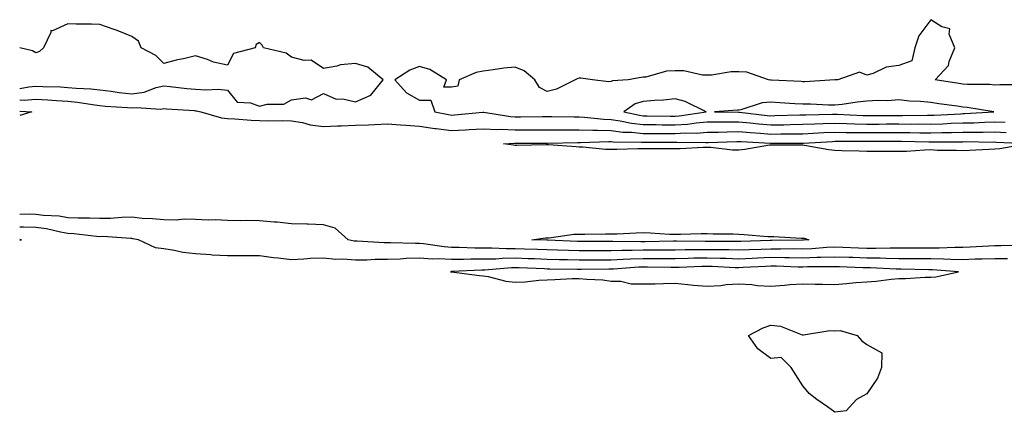
# Model space of a CAD drawing. Units: inches. Extents: x 1008083 to 1010723, y 7319018 to 7321658.
# Drawn here: x 1008083 to 1008391, y 7319818 to 7319941 of the extents above; entities that cross this region are included whole.
import ezdxf

# ---------------------------------------------------------------- set-up
doc = ezdxf.new("R2010")
doc.units = ezdxf.units.IN
doc.header["$MEASUREMENT"] = 0
doc.layers.add('Contour_10087319', color=7, linetype='Continuous', true_color=0xcca0d3)

msp = doc.modelspace()

# ---------------------------------------------------------------- linework, layer by layer
at = {"layer": 'Contour_10087319'}
for points in [[(1008396.5, 7319920.37, 3217), (1008389.62, 7319920.35, 3217), (1008388.05, 7319920.27, 3217), (1008386.54, 7319920.41, 3217), (1008379.51, 7319920.47, 3217), (1008378.05, 7319920.58, 3217), (1008376.88, 7319920.75, 3217), (1008369.47, 7319921.92, 3217), (1008373.55, 7319926.42, 3217), (1008373.78, 7319927.65, 3217), (1008375.55, 7319931.92, 3217), (1008373.85, 7319936.12, 3217), (1008374, 7319937.87, 3217), (1008371.5, 7319938.48, 3217), (1008368.05, 7319940.68, 3217), (1008364.28, 7319935.68, 3217), (1008363.1, 7319931.92, 3217), (1008362.15, 7319927.81, 3217), (1008358.05, 7319926.38, 3217), (1008354.1, 7319925.87, 3217), (1008350.01, 7319923.88, 3217), (1008348.05, 7319923.38, 3217), (1008345.73, 7319924.24, 3217), (1008338.98, 7319921.92, 3217), (1008338.09, 7319921.88, 3217), (1008338.05, 7319921.88, 3217), (1008338.01, 7319921.88, 3217), (1008328.66, 7319921.31, 3217), (1008328.05, 7319921.31, 3217), (1008327.47, 7319921.35, 3217), (1008318.17, 7319921.8, 3217), (1008318.05, 7319921.81, 3217), (1008317.93, 7319921.8, 3217), (1008317.26, 7319921.92, 3217), (1008310.45, 7319924.32, 3217), (1008308.05, 7319924.37, 3217), (1008305.63, 7319924.34, 3217), (1008299.49, 7319923.36, 3217), (1008298.05, 7319923.33, 3217), (1008296.59, 7319923.38, 3217), (1008290.82, 7319924.69, 3217), (1008288.05, 7319924.75, 3217), (1008285.33, 7319924.65, 3217), (1008278.87, 7319922.74, 3217), (1008278.05, 7319922.69, 3217), (1008277.39, 7319922.58, 3217), (1008273.35, 7319921.92, 3217), (1008268.43, 7319921.53, 3217), (1008268.05, 7319921.32, 3217), (1008267.35, 7319921.22, 3217), (1008262.18, 7319921.92, 3217), (1008258.53, 7319922.4, 3217), (1008258.05, 7319922.41, 3217), (1008257.65, 7319922.32, 3217), (1008256.74, 7319921.92, 3217), (1008251, 7319918.97, 3217), (1008248.05, 7319918.23, 3217), (1008245.59, 7319919.46, 3217), (1008244.14, 7319921.92, 3217), (1008240.82, 7319924.69, 3217), (1008238.05, 7319925.88, 3217), (1008234.45, 7319925.52, 3217), (1008231.1, 7319924.97, 3217), (1008228.05, 7319924.63, 3217), (1008225.81, 7319924.15, 3217), (1008220.51, 7319921.92, 3217), (1008220.09, 7319919.88, 3217), (1008218.05, 7319919.58, 3217), (1008215.75, 7319919.61, 3217), (1008216.51, 7319921.92, 3217), (1008211.27, 7319925.14, 3217), (1008208.05, 7319926.11, 3217), (1008205.06, 7319924.91, 3217), (1008200.39, 7319921.92, 3217), (1008203.97, 7319917.84, 3217), (1008208.05, 7319915.53, 3217), (1008211.68, 7319915.55, 3217), (1008212.9, 7319911.92, 3217), (1008217.14, 7319911.01, 3217), (1008218.05, 7319910.89, 3217), (1008219.02, 7319910.95, 3217), (1008227.87, 7319911.74, 3217), (1008228.05, 7319911.75, 3217), (1008228.23, 7319911.74, 3217), (1008236.52, 7319910.39, 3217), (1008238.05, 7319910.32, 3217), (1008239.65, 7319910.32, 3217), (1008246.55, 7319910.41, 3217), (1008248.05, 7319910.42, 3217), (1008249.54, 7319910.43, 3217), (1008256.44, 7319910.3, 3217), (1008258.05, 7319910.31, 3217), (1008259.73, 7319910.25, 3217), (1008265.71, 7319909.58, 3217), (1008268.05, 7319909.5, 3217), (1008270.85, 7319909.12, 3217), (1008274.43, 7319908.3, 3217), (1008278.05, 7319907.91, 3217), (1008282.09, 7319907.88, 3217), (1008283.98, 7319907.85, 3217), (1008288.05, 7319907.81, 3217), (1008291.91, 7319908.06, 3217), (1008294.61, 7319908.48, 3217), (1008298.05, 7319908.74, 3217), (1008301.19, 7319908.78, 3217), (1008304.84, 7319908.71, 3217), (1008308.05, 7319908.74, 3217), (1008311.54, 7319908.43, 3217), (1008314.25, 7319908.12, 3217), (1008318.05, 7319907.8, 3217), (1008322.1, 7319907.87, 3217), (1008324.06, 7319907.92, 3217), (1008328.05, 7319907.98, 3217), (1008331.82, 7319908.15, 3217), (1008334.34, 7319908.21, 3217), (1008338.05, 7319908.37, 3217), (1008341.69, 7319908.28, 3217), (1008344.26, 7319908.13, 3217), (1008348.05, 7319908.05, 3217), (1008351.9, 7319908.07, 3217), (1008354.22, 7319908.09, 3217), (1008358.05, 7319908.11, 3217), (1008361.89, 7319908.08, 3217), (1008364.23, 7319908.1, 3217), (1008368.05, 7319908.07, 3217), (1008371.8, 7319908.17, 3217), (1008374.44, 7319908.31, 3217), (1008378.05, 7319908.41, 3217), (1008381.48, 7319908.49, 3217), (1008384.83, 7319908.7, 3217), (1008388.05, 7319908.78, 3217), (1008391.33, 7319908.63, 3217)], [(1008188.05, 7319915.01, 3217), (1008192.9, 7319917.06, 3217), (1008196.72, 7319921.92, 3217), (1008191.95, 7319925.82, 3217), (1008188.05, 7319926.96, 3217), (1008183.33, 7319926.63, 3217), (1008182.26, 7319926.13, 3217), (1008178.05, 7319925.48, 3217), (1008174.18, 7319928.05, 3217), (1008172.04, 7319927.93, 3217), (1008168.05, 7319928.98, 3217), (1008166.41, 7319930.27, 3217), (1008159.32, 7319931.92, 3217), (1008158.89, 7319932.76, 3217), (1008158.05, 7319933.52, 3217), (1008157.03, 7319932.94, 3217), (1008156.68, 7319931.92, 3217), (1008149.85, 7319930.13, 3217), (1008148.05, 7319926.43, 3217), (1008143.59, 7319927.46, 3217), (1008141.74, 7319928.23, 3217), (1008138.05, 7319929.39, 3217), (1008134.7, 7319928.57, 3217), (1008131.96, 7319928.02, 3217), (1008128.05, 7319926.95, 3217), (1008125.61, 7319929.48, 3217), (1008121, 7319931.92, 3217), (1008120.14, 7319934.01, 3217), (1008118.05, 7319935.4, 3217), (1008113.48, 7319937.35, 3217), (1008112.25, 7319937.72, 3217), (1008108.05, 7319939.22, 3217), (1008105.45, 7319939.32, 3217), (1008100.67, 7319939.3, 3217), (1008098.05, 7319939.39, 3217), (1008093.31, 7319937.19, 3217), (1008092.71, 7319937.26, 3217), (1008092.77, 7319936.64, 3217), (1008090.49, 7319931.92, 3217), (1008089.24, 7319930.73, 3217), (1008088.05, 7319930.28, 3217), (1008087.04, 7319930.91, 3217), (1008083, 7319931.85, 3217)], [(1008083, 7319919.13, 3217), (1008085.82, 7319919.69, 3217), (1008088.05, 7319919.9, 3217), (1008090.19, 7319919.78, 3217), (1008095.79, 7319919.66, 3217), (1008098.05, 7319919.53, 3217), (1008100.7, 7319919.27, 3217), (1008105.21, 7319919.08, 3217), (1008108.05, 7319918.77, 3217), (1008111.61, 7319918.36, 3217), (1008114.09, 7319917.96, 3217), (1008118.05, 7319917.55, 3217), (1008121.92, 7319918.06, 3217), (1008125.67, 7319919.54, 3217), (1008128.05, 7319920.05, 3217), (1008130.13, 7319919.84, 3217), (1008135.34, 7319919.21, 3217), (1008138.05, 7319918.96, 3217), (1008141.23, 7319918.73, 3217), (1008145.09, 7319918.96, 3217), (1008148.05, 7319918.69, 3217), (1008151.01, 7319914.88, 3217), (1008155.23, 7319914.74, 3217), (1008158.05, 7319913.68, 3217), (1008160.44, 7319914.32, 3217), (1008165.64, 7319914.33, 3217), (1008168.05, 7319915.66, 3217), (1008172.42, 7319916.3, 3217), (1008174.29, 7319915.68, 3217), (1008178.05, 7319917.57, 3217), (1008181.99, 7319915.86, 3217), (1008184.07, 7319915.91, 3217), (1008188.05, 7319915.01, 3217)], [(1008083, 7319915.6, 3216), (1008084.43, 7319915.55, 3216), (1008088.05, 7319915.88, 3216), (1008091.81, 7319915.67, 3216), (1008094.54, 7319915.43, 3216), (1008098.05, 7319915.22, 3216), (1008101.06, 7319914.93, 3216), (1008105.81, 7319914.16, 3216), (1008108.05, 7319913.91, 3216), (1008109.84, 7319913.7, 3216), (1008116.72, 7319913.24, 3216), (1008118.05, 7319913.1, 3216), (1008119.42, 7319913.28, 3216), (1008127.21, 7319912.76, 3216), (1008128.05, 7319912.94, 3216), (1008128.98, 7319912.85, 3216), (1008137.72, 7319912.26, 3216), (1008138.05, 7319912.22, 3216), (1008138.33, 7319912.2, 3216), (1008139.63, 7319911.92, 3216), (1008146.17, 7319910.03, 3216), (1008148.05, 7319909.77, 3216), (1008150.32, 7319909.65, 3216), (1008155.42, 7319909.29, 3216), (1008158.05, 7319909.17, 3216), (1008160.86, 7319909.11, 3216), (1008165.27, 7319909.14, 3216), (1008168.05, 7319909.08, 3216), (1008171.44, 7319908.53, 3216), (1008173.92, 7319907.79, 3216), (1008178.05, 7319907.3, 3216), (1008182.48, 7319907.48, 3216), (1008183.63, 7319907.5, 3216), (1008188.05, 7319907.67, 3216), (1008192.11, 7319907.86, 3216), (1008194.05, 7319907.92, 3216), (1008198.05, 7319908.1, 3216), (1008202.12, 7319907.85, 3216), (1008203.81, 7319907.68, 3216), (1008208.05, 7319907.44, 3216), (1008212.84, 7319906.71, 3216), (1008213.29, 7319906.68, 3216), (1008218.05, 7319906.06, 3216), (1008222.44, 7319906.31, 3216), (1008223.62, 7319906.35, 3216), (1008228.05, 7319906.62, 3216), (1008232.49, 7319906.36, 3216), (1008233.54, 7319906.43, 3216), (1008238.05, 7319906.22, 3216), (1008242.36, 7319906.23, 3216), (1008243.75, 7319906.22, 3216), (1008248.05, 7319906.24, 3216), (1008252.39, 7319906.26, 3216), (1008253.67, 7319906.29, 3216), (1008258.05, 7319906.31, 3216), (1008262.27, 7319906.14, 3216), (1008263.77, 7319906.19, 3216), (1008268.05, 7319906.05, 3216), (1008271.68, 7319905.56, 3216), (1008274.44, 7319905.53, 3216), (1008278.05, 7319905.15, 3216), (1008281.25, 7319905.12, 3216), (1008284.84, 7319905.13, 3216), (1008288.05, 7319905.1, 3216), (1008291.45, 7319905.32, 3216), (1008294.71, 7319905.26, 3216), (1008298.05, 7319905.52, 3216), (1008301.68, 7319905.55, 3216), (1008304.31, 7319905.66, 3216), (1008308.05, 7319905.69, 3216), (1008311.52, 7319905.39, 3216), (1008314.77, 7319905.2, 3216), (1008318.05, 7319904.93, 3216), (1008321.1, 7319904.97, 3216), (1008324.99, 7319904.98, 3216), (1008328.05, 7319905.03, 3216), (1008331.3, 7319905.17, 3216), (1008334.59, 7319905.38, 3216), (1008338.05, 7319905.52, 3216), (1008341.58, 7319905.44, 3216), (1008344.5, 7319905.47, 3216), (1008348.05, 7319905.4, 3216), (1008351.55, 7319905.42, 3216), (1008354.55, 7319905.42, 3216), (1008358.05, 7319905.43, 3216), (1008361.54, 7319905.4, 3216), (1008364.64, 7319905.33, 3216), (1008368.05, 7319905.3, 3216), (1008371.52, 7319905.39, 3216), (1008374.57, 7319905.39, 3216), (1008378.05, 7319905.49, 3216), (1008381.7, 7319905.57, 3216), (1008384.44, 7319905.53, 3216), (1008388.05, 7319905.62, 3216), (1008391.59, 7319905.46, 3216)], [(1008083, 7319912.07, 3215), (1008086.79, 7319911.92, 3215), (1008083, 7319910.7, 3215)], [(1008397.92, 7319901.79, 3215), (1008389.62, 7319900.34, 3215), (1008388.05, 7319900.2, 3215), (1008386.22, 7319900.09, 3215), (1008380.18, 7319899.79, 3215), (1008378.05, 7319899.66, 3215), (1008375.97, 7319899.84, 3215), (1008370.13, 7319899.84, 3215), (1008368.05, 7319899.99, 3215), (1008366.07, 7319899.94, 3215), (1008360.45, 7319899.52, 3215), (1008358.05, 7319899.47, 3215), (1008355.6, 7319899.47, 3215), (1008350.51, 7319899.46, 3215), (1008348.05, 7319899.46, 3215), (1008345.68, 7319899.55, 3215), (1008340.24, 7319899.73, 3215), (1008338.05, 7319899.81, 3215), (1008336.11, 7319899.97, 3215), (1008328.57, 7319901.4, 3215), (1008328.05, 7319901.45, 3215), (1008327.58, 7319901.45, 3215), (1008318.47, 7319901.5, 3215), (1008318.05, 7319901.5, 3215), (1008317.57, 7319901.44, 3215), (1008309.9, 7319900.07, 3215), (1008308.05, 7319899.89, 3215), (1008306.04, 7319899.9, 3215), (1008299.28, 7319900.69, 3215), (1008298.05, 7319900.71, 3215), (1008296.85, 7319900.72, 3215), (1008289.67, 7319900.3, 3215), (1008288.05, 7319900.31, 3215), (1008286.43, 7319900.3, 3215), (1008279.61, 7319900.36, 3215), (1008278.05, 7319900.35, 3215), (1008276.44, 7319900.31, 3215), (1008269.84, 7319900.14, 3215), (1008268.05, 7319900.09, 3215), (1008266.26, 7319900.13, 3215), (1008259.15, 7319900.82, 3215), (1008258.05, 7319900.85, 3215), (1008257.08, 7319900.96, 3215), (1008248.4, 7319901.57, 3215), (1008248.05, 7319901.61, 3215), (1008247.7, 7319901.57, 3215), (1008238.57, 7319901.4, 3215), (1008238.05, 7319901.33, 3215), (1008237.55, 7319901.42, 3215), (1008234.41, 7319901.92, 3215), (1008237.84, 7319902.13, 3215), (1008238.05, 7319902.12, 3215), (1008238.25, 7319902.12, 3215), (1008247.92, 7319902.05, 3215), (1008248.05, 7319902.05, 3215), (1008248.18, 7319902.05, 3215), (1008257.66, 7319902.32, 3215), (1008258.05, 7319902.32, 3215), (1008258.43, 7319902.3, 3215), (1008267.36, 7319902.62, 3215), (1008268.05, 7319902.59, 3215), (1008268.65, 7319902.51, 3215), (1008277.53, 7319902.44, 3215), (1008278.05, 7319902.38, 3215), (1008278.51, 7319902.38, 3215), (1008287.57, 7319902.4, 3215), (1008288.05, 7319902.4, 3215), (1008288.56, 7319902.43, 3215), (1008297.7, 7319902.27, 3215), (1008298.05, 7319902.29, 3215), (1008298.43, 7319902.3, 3215), (1008307.33, 7319902.65, 3215), (1008308.05, 7319902.65, 3215), (1008308.72, 7319902.59, 3215), (1008317.91, 7319902.06, 3215), (1008318.05, 7319902.05, 3215), (1008318.18, 7319902.05, 3215), (1008327.9, 7319902.06, 3215), (1008328.21, 7319902.07, 3215), (1008337.32, 7319902.65, 3215), (1008338.05, 7319902.68, 3215), (1008338.79, 7319902.67, 3215), (1008347.2, 7319902.76, 3215), (1008348.05, 7319902.75, 3215), (1008348.88, 7319902.75, 3215), (1008357.22, 7319902.75, 3215), (1008358.05, 7319902.75, 3215), (1008358.87, 7319902.75, 3215), (1008367.43, 7319902.54, 3215), (1008368.05, 7319902.53, 3215), (1008368.67, 7319902.55, 3215), (1008377.42, 7319902.55, 3215), (1008378.05, 7319902.56, 3215), (1008378.71, 7319902.58, 3215), (1008387.52, 7319902.45, 3215), (1008388.05, 7319902.46, 3215), (1008388.57, 7319902.44, 3215), (1008398.02, 7319901.95, 3215)], [(1008396.26, 7319870.14, 3216), (1008389.95, 7319870.02, 3216), (1008388.05, 7319870.01, 3216), (1008386.07, 7319869.93, 3216), (1008380.42, 7319869.55, 3216), (1008378.05, 7319869.46, 3216), (1008375.62, 7319869.49, 3216), (1008370.71, 7319869.26, 3216), (1008368.05, 7319869.29, 3216), (1008365.43, 7319869.3, 3216), (1008360.75, 7319869.22, 3216), (1008358.05, 7319869.23, 3216), (1008355.39, 7319869.26, 3216), (1008350.81, 7319869.15, 3216), (1008348.05, 7319869.18, 3216), (1008345.4, 7319869.28, 3216), (1008340.51, 7319869.46, 3216), (1008338.05, 7319869.55, 3216), (1008335.58, 7319869.45, 3216), (1008330.89, 7319869.08, 3216), (1008328.05, 7319868.97, 3216), (1008325.14, 7319869.01, 3216), (1008321.03, 7319868.95, 3216), (1008318.05, 7319868.98, 3216), (1008314.98, 7319868.86, 3216), (1008311.21, 7319868.76, 3216), (1008308.05, 7319868.63, 3216), (1008304.84, 7319868.71, 3216), (1008301.27, 7319868.7, 3216), (1008298.05, 7319868.78, 3216), (1008294.85, 7319868.72, 3216), (1008291.22, 7319868.74, 3216), (1008288.05, 7319868.68, 3216), (1008284.81, 7319868.68, 3216), (1008281.36, 7319868.61, 3216), (1008278.05, 7319868.6, 3216), (1008274.64, 7319868.51, 3216), (1008271.4, 7319868.57, 3216), (1008268.05, 7319868.47, 3216), (1008264.58, 7319868.45, 3216), (1008261.52, 7319868.45, 3216), (1008258.05, 7319868.43, 3216), (1008254.66, 7319868.53, 3216), (1008251.3, 7319868.67, 3216), (1008248.05, 7319868.76, 3216), (1008245, 7319868.87, 3216), (1008240.97, 7319869, 3216), (1008238.05, 7319869.11, 3216), (1008235.19, 7319869.05, 3216), (1008230.7, 7319869.28, 3216), (1008228.05, 7319869.22, 3216), (1008225.36, 7319869.23, 3216), (1008220.46, 7319869.51, 3216), (1008218.05, 7319869.52, 3216), (1008215.77, 7319869.65, 3216), (1008209.3, 7319870.67, 3216), (1008208.05, 7319870.75, 3216), (1008206.85, 7319870.72, 3216), (1008198.99, 7319870.98, 3216), (1008198.05, 7319870.95, 3216), (1008197.07, 7319870.94, 3216), (1008188.54, 7319871.43, 3216), (1008188.05, 7319871.43, 3216), (1008187.6, 7319871.47, 3216), (1008185.75, 7319871.92, 3216), (1008181.69, 7319875.56, 3216), (1008178.05, 7319876.58, 3216), (1008173.25, 7319876.72, 3216), (1008172.86, 7319876.73, 3216), (1008168.05, 7319876.87, 3216), (1008163.52, 7319877.39, 3216), (1008162.59, 7319877.38, 3216), (1008158.05, 7319877.79, 3216), (1008154.06, 7319877.93, 3216), (1008152.12, 7319877.85, 3216), (1008148.05, 7319877.96, 3216), (1008144.3, 7319878.17, 3216), (1008141.92, 7319878.05, 3216), (1008138.05, 7319878.22, 3216), (1008134.42, 7319878.29, 3216), (1008131.92, 7319878.05, 3216), (1008128.05, 7319878.11, 3216), (1008124.6, 7319878.47, 3216), (1008121.37, 7319878.59, 3216), (1008118.05, 7319878.91, 3216), (1008115, 7319878.88, 3216), (1008111.43, 7319878.54, 3216), (1008108.05, 7319878.51, 3216), (1008104.82, 7319878.69, 3216), (1008101.33, 7319878.64, 3216), (1008098.05, 7319878.8, 3216), (1008095.36, 7319879.23, 3216), (1008090.5, 7319879.47, 3216), (1008088.05, 7319879.8, 3216), (1008085.98, 7319879.85, 3216), (1008083, 7319879.82, 3216)], [(1008392.09, 7319865.96, 3217), (1008388.05, 7319865.95, 3217), (1008384.16, 7319865.8, 3217), (1008381.92, 7319865.78, 3217), (1008378.05, 7319865.64, 3217), (1008374.28, 7319865.69, 3217), (1008371.99, 7319865.85, 3217), (1008368.05, 7319865.9, 3217), (1008364.06, 7319865.91, 3217), (1008362.08, 7319865.96, 3217), (1008358.05, 7319865.97, 3217), (1008353.95, 7319866.02, 3217), (1008352.23, 7319866.1, 3217), (1008348.05, 7319866.14, 3217), (1008343.67, 7319866.3, 3217), (1008342.47, 7319866.34, 3217), (1008338.05, 7319866.5, 3217), (1008333.65, 7319866.32, 3217), (1008332.45, 7319866.32, 3217), (1008328.05, 7319866.16, 3217), (1008323.76, 7319866.21, 3217), (1008322.4, 7319866.27, 3217), (1008318.05, 7319866.31, 3217), (1008313.82, 7319866.14, 3217), (1008312.18, 7319866.05, 3217), (1008308.05, 7319865.88, 3217), (1008303.99, 7319865.99, 3217), (1008302.21, 7319866.08, 3217), (1008298.05, 7319866.18, 3217), (1008293.87, 7319866.1, 3217), (1008292.15, 7319866.03, 3217), (1008288.05, 7319865.94, 3217), (1008284.03, 7319865.94, 3217), (1008282.1, 7319865.97, 3217), (1008278.05, 7319865.97, 3217), (1008274.11, 7319865.86, 3217), (1008271.81, 7319865.68, 3217), (1008268.05, 7319865.57, 3217), (1008264.42, 7319865.55, 3217), (1008261.65, 7319865.52, 3217), (1008258.05, 7319865.5, 3217), (1008254.36, 7319865.61, 3217), (1008251.77, 7319865.65, 3217), (1008248.05, 7319865.75, 3217), (1008244.07, 7319865.9, 3217), (1008242.11, 7319865.98, 3217), (1008238.05, 7319866.13, 3217), (1008233.92, 7319866.06, 3217), (1008232.01, 7319865.88, 3217), (1008228.05, 7319865.79, 3217), (1008224.15, 7319865.81, 3217), (1008221.84, 7319865.7, 3217), (1008218.05, 7319865.72, 3217), (1008214.02, 7319865.95, 3217), (1008212.01, 7319865.88, 3217), (1008208.05, 7319866.14, 3217), (1008203.94, 7319866.03, 3217), (1008201.99, 7319865.86, 3217), (1008198.05, 7319865.74, 3217), (1008194.25, 7319865.71, 3217), (1008191.66, 7319865.53, 3217), (1008188.05, 7319865.51, 3217), (1008184.12, 7319865.85, 3217), (1008181.86, 7319865.73, 3217), (1008178.05, 7319866.16, 3217), (1008173.97, 7319866, 3217), (1008171.93, 7319865.79, 3217), (1008168.05, 7319865.62, 3217), (1008163.84, 7319866.13, 3217), (1008162.42, 7319866.29, 3217), (1008158.05, 7319866.83, 3217), (1008153.1, 7319866.88, 3217), (1008153, 7319866.87, 3217), (1008148.05, 7319866.92, 3217), (1008143.26, 7319867.13, 3217), (1008142.77, 7319867.21, 3217), (1008138.05, 7319867.46, 3217), (1008134.09, 7319867.96, 3217), (1008131.42, 7319868.56, 3217), (1008128.05, 7319869.05, 3217), (1008125.5, 7319869.37, 3217), (1008120.2, 7319871.92, 3217), (1008118.35, 7319872.22, 3217), (1008118.05, 7319872.25, 3217), (1008117.73, 7319872.25, 3217), (1008109, 7319872.87, 3217), (1008108.05, 7319872.86, 3217), (1008107.05, 7319872.91, 3217), (1008099.9, 7319873.77, 3217), (1008098.05, 7319873.86, 3217), (1008095.74, 7319874.23, 3217), (1008091.41, 7319875.27, 3217), (1008088.05, 7319875.72, 3217), (1008084.15, 7319875.82, 3217), (1008083, 7319875.88, 3217)], [(1008083, 7319871.82, 3218), (1008083.53, 7319871.92, 3218), (1008083, 7319871.95, 3218)]]:
    msp.add_polyline3d(points, dxfattribs=at)
for points in [[(1008288.05, 7319910.52, 3218), (1008289.36, 7319910.61, 3218), (1008297.78, 7319911.92, 3218), (1008291.23, 7319915.1, 3218), (1008288.05, 7319915.97, 3218), (1008284.39, 7319915.58, 3218), (1008281.58, 7319915.45, 3218), (1008278.05, 7319915.11, 3218), (1008275.59, 7319914.39, 3218), (1008272.03, 7319911.92, 3218), (1008276.93, 7319910.8, 3218), (1008278.05, 7319910.67, 3218), (1008279.3, 7319910.67, 3218), (1008286.66, 7319910.53, 3218)], [(1008378.05, 7319911.33, 3218), (1008378.63, 7319911.34, 3218), (1008387.77, 7319911.92, 3218), (1008379.4, 7319913.26, 3218), (1008378.05, 7319913.37, 3218), (1008376.35, 7319913.62, 3218), (1008370.54, 7319914.41, 3218), (1008368.05, 7319914.78, 3218), (1008364.85, 7319915.13, 3218), (1008361.35, 7319915.22, 3218), (1008358.05, 7319915.65, 3218), (1008354.63, 7319915.34, 3218), (1008351.57, 7319915.44, 3218), (1008348.05, 7319915.18, 3218), (1008345.06, 7319914.9, 3218), (1008340.3, 7319914.16, 3218), (1008338.05, 7319913.93, 3218), (1008336.05, 7319913.93, 3218), (1008330.38, 7319914.25, 3218), (1008328.05, 7319914.25, 3218), (1008325.57, 7319914.4, 3218), (1008320.85, 7319914.72, 3218), (1008318.05, 7319914.89, 3218), (1008315.26, 7319914.71, 3218), (1008308.66, 7319912.53, 3218), (1008308.05, 7319912.46, 3218), (1008307.55, 7319912.41, 3218), (1008300.41, 7319911.92, 3218), (1008307.9, 7319911.78, 3218), (1008308.05, 7319911.78, 3218), (1008308.21, 7319911.76, 3218), (1008316.91, 7319910.78, 3218), (1008318.05, 7319910.68, 3218), (1008319.27, 7319910.7, 3218), (1008327.06, 7319910.93, 3218), (1008328.05, 7319910.94, 3218), (1008328.99, 7319910.99, 3218), (1008337.3, 7319911.17, 3218), (1008338.05, 7319911.2, 3218), (1008338.78, 7319911.19, 3218), (1008346.86, 7319910.73, 3218), (1008348.05, 7319910.7, 3218), (1008349.26, 7319910.71, 3218), (1008356.92, 7319910.79, 3218), (1008358.05, 7319910.79, 3218), (1008359.18, 7319910.79, 3218), (1008366.99, 7319910.85, 3218), (1008368.05, 7319910.85, 3218), (1008369.09, 7319910.87, 3218), (1008377.44, 7319911.31, 3218)], [(1008328.05, 7319871.78, 3215), (1008327.91, 7319871.78, 3215), (1008318.32, 7319871.65, 3215), (1008318.05, 7319871.65, 3215), (1008317.77, 7319871.64, 3215), (1008308.58, 7319871.4, 3215), (1008308.05, 7319871.37, 3215), (1008307.52, 7319871.39, 3215), (1008298.62, 7319871.35, 3215), (1008298.05, 7319871.37, 3215), (1008297.48, 7319871.35, 3215), (1008288.54, 7319871.43, 3215), (1008288.05, 7319871.42, 3215), (1008287.54, 7319871.42, 3215), (1008278.72, 7319871.25, 3215), (1008278.05, 7319871.25, 3215), (1008277.36, 7319871.23, 3215), (1008268.59, 7319871.38, 3215), (1008268.05, 7319871.36, 3215), (1008258.05, 7319871.36, 3215), (1008257.5, 7319871.38, 3215), (1008248.21, 7319871.76, 3215), (1008247.9, 7319871.77, 3215), (1008243.26, 7319871.92, 3215), (1008247.51, 7319872.45, 3215), (1008248.05, 7319872.5, 3215), (1008248.66, 7319872.53, 3215), (1008256.35, 7319873.62, 3215), (1008258.05, 7319873.68, 3215), (1008259.82, 7319873.69, 3215), (1008266.27, 7319873.7, 3215), (1008268.05, 7319873.7, 3215), (1008269.89, 7319873.76, 3215), (1008275.86, 7319874.1, 3215), (1008278.05, 7319874.17, 3215), (1008280.21, 7319874.08, 3215), (1008286.28, 7319873.68, 3215), (1008288.05, 7319873.61, 3215), (1008289.77, 7319873.63, 3215), (1008296.17, 7319873.81, 3215), (1008298.05, 7319873.83, 3215), (1008299.92, 7319873.79, 3215), (1008306.27, 7319873.7, 3215), (1008308.05, 7319873.66, 3215), (1008309.71, 7319873.58, 3215), (1008317.03, 7319872.94, 3215), (1008318.05, 7319872.89, 3215), (1008319, 7319872.87, 3215), (1008327.54, 7319872.43, 3215), (1008328.05, 7319872.41, 3215), (1008328.49, 7319872.36, 3215), (1008329.86, 7319871.92, 3215), (1008328.19, 7319871.79, 3215)], [(1008368.05, 7319860.24, 3218), (1008369.63, 7319860.34, 3218), (1008376.77, 7319861.92, 3218), (1008368.63, 7319862.5, 3218), (1008368.05, 7319862.5, 3218), (1008367.46, 7319862.5, 3218), (1008358.83, 7319862.71, 3218), (1008358.05, 7319862.71, 3218), (1008357.25, 7319862.72, 3218), (1008349.22, 7319863.09, 3218), (1008348.05, 7319863.1, 3218), (1008346.83, 7319863.15, 3218), (1008339.52, 7319863.39, 3218), (1008338.05, 7319863.45, 3218), (1008336.59, 7319863.39, 3218), (1008329.52, 7319863.4, 3218), (1008328.05, 7319863.34, 3218), (1008326.6, 7319863.36, 3218), (1008319.76, 7319863.63, 3218), (1008318.05, 7319863.65, 3218), (1008316.39, 7319863.58, 3218), (1008309.32, 7319863.18, 3218), (1008308.05, 7319863.14, 3218), (1008306.8, 7319863.17, 3218), (1008299.68, 7319863.55, 3218), (1008298.05, 7319863.59, 3218), (1008296.41, 7319863.56, 3218), (1008289.37, 7319863.23, 3218), (1008288.05, 7319863.21, 3218), (1008286.76, 7319863.21, 3218), (1008279.47, 7319863.33, 3218), (1008278.05, 7319863.33, 3218), (1008276.67, 7319863.29, 3218), (1008268.82, 7319862.7, 3218), (1008268.05, 7319862.67, 3218), (1008267.31, 7319862.67, 3218), (1008258.71, 7319862.58, 3218), (1008258.05, 7319862.57, 3218), (1008257.38, 7319862.59, 3218), (1008248.85, 7319862.72, 3218), (1008248.05, 7319862.74, 3218), (1008247.19, 7319862.77, 3218), (1008239.24, 7319863.11, 3218), (1008238.05, 7319863.16, 3218), (1008236.84, 7319863.14, 3218), (1008228.51, 7319862.38, 3218), (1008228.05, 7319862.37, 3218), (1008227.6, 7319862.37, 3218), (1008218.06, 7319861.93, 3218), (1008217.78, 7319861.92, 3218), (1008218.02, 7319861.9, 3218), (1008218.05, 7319861.89, 3218), (1008218.08, 7319861.89, 3218), (1008226.85, 7319860.72, 3218), (1008228.05, 7319860.64, 3218), (1008229.58, 7319860.39, 3218), (1008235.13, 7319859, 3218), (1008238.05, 7319858.62, 3218), (1008241.2, 7319858.77, 3218), (1008245.4, 7319859.27, 3218), (1008248.05, 7319859.42, 3218), (1008250.47, 7319859.49, 3218), (1008255.87, 7319859.74, 3218), (1008258.05, 7319859.82, 3218), (1008260.44, 7319859.53, 3218), (1008265.48, 7319859.35, 3218), (1008268.05, 7319858.98, 3218), (1008271.05, 7319858.92, 3218), (1008274.27, 7319858.14, 3218), (1008278.05, 7319858.1, 3218), (1008281.82, 7319858.15, 3218), (1008284.4, 7319858.27, 3218), (1008288.05, 7319858.32, 3218), (1008292.01, 7319857.96, 3218), (1008293.85, 7319857.73, 3218), (1008298.05, 7319857.37, 3218), (1008302.35, 7319857.62, 3218), (1008304.01, 7319857.88, 3218), (1008308.05, 7319858.16, 3218), (1008312.06, 7319857.91, 3218), (1008313.77, 7319857.64, 3218), (1008318.05, 7319857.42, 3218), (1008322.29, 7319857.68, 3218), (1008323.99, 7319857.86, 3218), (1008328.05, 7319858.13, 3218), (1008331.93, 7319858.04, 3218), (1008334.17, 7319858.05, 3218), (1008338.05, 7319857.95, 3218), (1008341.73, 7319858.24, 3218), (1008344.63, 7319858.5, 3218), (1008348.05, 7319858.78, 3218), (1008350.98, 7319858.99, 3218), (1008355.71, 7319859.58, 3218), (1008358.05, 7319859.76, 3218), (1008360.17, 7319859.8, 3218), (1008366.33, 7319860.21, 3218)], [(1008338.05, 7319817.96, 3217), (1008335.75, 7319819.62, 3217), (1008332.45, 7319821.92, 3217), (1008329.99, 7319823.86, 3217), (1008328.05, 7319826.22, 3217), (1008325.82, 7319829.69, 3217), (1008324.41, 7319831.92, 3217), (1008321.26, 7319835.13, 3217), (1008318.05, 7319834.73, 3217), (1008313.91, 7319837.78, 3217), (1008311.06, 7319841.92, 3217), (1008315.59, 7319844.39, 3217), (1008318.05, 7319845.19, 3217), (1008321.03, 7319844.9, 3217), (1008327.78, 7319842.19, 3217), (1008328.05, 7319842.14, 3217), (1008328.26, 7319842.13, 3217), (1008336.42, 7319843.55, 3217), (1008338.05, 7319843.46, 3217), (1008339.66, 7319843.54, 3217), (1008345.07, 7319841.92, 3217), (1008346.43, 7319840.29, 3217), (1008348.05, 7319839.15, 3217), (1008352.72, 7319836.59, 3217), (1008352.67, 7319831.92, 3217), (1008351.38, 7319828.59, 3217), (1008348.05, 7319823.7, 3217), (1008346.89, 7319823.08, 3217), (1008344.79, 7319821.92, 3217), (1008341.56, 7319818.41, 3217)]]:
    msp.add_polyline3d(points, close=True, dxfattribs=at)

doc.saveas('drawing.dxf')
